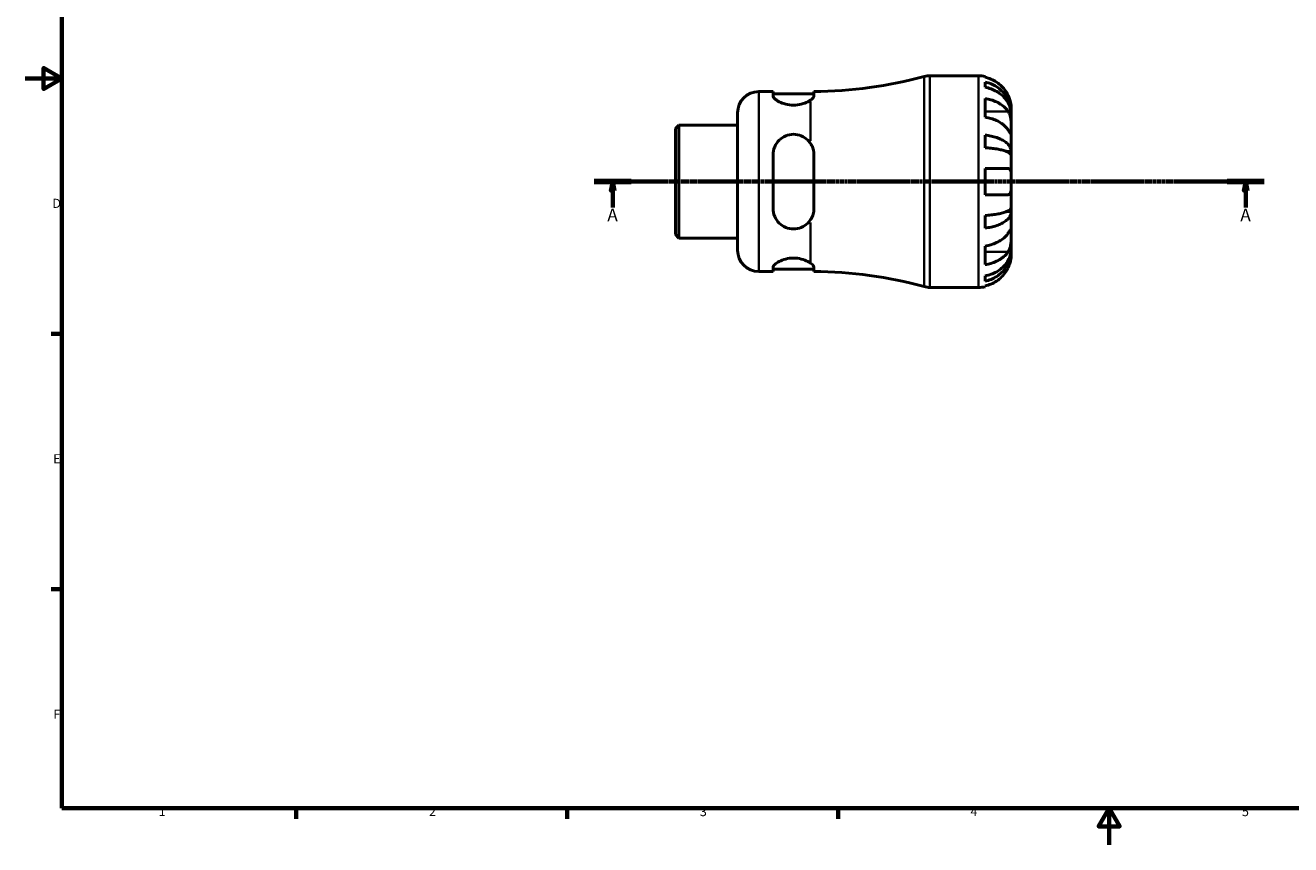
# Model space of a CAD drawing. Units: millimetres. Extents: x -58 to 667, y 0 to 518.
# Drawn here: x 0 to 347, y 0 to 225 of the extents above; entities that cross this region are included whole.
import ezdxf

# ---------------------------------------------------------------- set-up
doc = ezdxf.new("R2010")
doc.units = ezdxf.units.MM
doc.linetypes.add('CHAIN', pattern=[0.7087, 0.4724, -0.0591, 0.1181, -0.0591])
for name, color, linetype, lineweight in [('Border (ISO)', 7, 'Continuous', 70), ('Section Line (ISO)', 7, 'CHAIN', 70), ('Visible (ISO)', 7, 'Continuous', 50), ('Visible Narrow (ISO)', 7, 'Continuous', 35)]:
    doc.layers.add(name, color=color, linetype=linetype, lineweight=lineweight)
doc.styles.add('Label Text (ISO)', font='tahoma.ttf')
doc.styles.add('Note Text (ISO)', font='tahoma.ttf')

# ---------------------------------------------------------------- blocks, each defined once
blk = doc.blocks.new('Borders Default Border')
at = {"layer": 'Border (ISO)'}
for p, q in [((10, 140), (7.1, 140)), ((10, 70), (7.1, 70)), ((74.25, 10), (74.25, 7.1)), ((148.5, 10), (148.5, 7.1)), ((222.75, 10), (222.75, 7.1))]:
    blk.add_line(p, q, dxfattribs=at)
at = {"layer": 'Border (ISO)', "flags": 128}
for points in [[(10, 10), (10, 410), (584, 410), (584, 10), (10, 10)], [(0, 210), (10, 210), (5, 212.89), (5, 207.11), (10, 210)], [(297, 0), (297, 10), (294.11, 5), (299.89, 5), (297, 10)]]:
    blk.add_lwpolyline(points, dxfattribs=at)
at = {"layer": 'Border (ISO)', "color": 232, "true_color": 0xca0064, "char_height": 2.5, "attachment_point": 7, "style": 'Note Text (ISO)'}
for s, insert in [('D', (7.43, 173.75)), ('E', (7.64, 103.75)), ('F', (7.7, 33.75)), ('2', (110.62, 7.1)), ('1', (36.56, 7.1)), ('3', (184.85, 7.05)), ('4', (259, 7.1)), ('5', (333.39, 7.05))]:
    blk.add_mtext(s, dxfattribs=dict(at, insert=insert))
blk = doc.blocks.new('2dTransSection0')
at = {"layer": 'Section Line (ISO)', "linetype": 'CHAIN'}
blk.add_line((155.87, 181.74), (339.49, 181.74), dxfattribs=at)
at = {"layer": 'Section Line (ISO)', "linetype": 'Continuous', "lineweight": 140}
for p, q in [((155.87, 181.74), (166.03, 181.74)), ((329.32, 181.74), (339.49, 181.74))]:
    blk.add_line(p, q, dxfattribs=at)
at = {"layer": 'Section Line (ISO)', "linetype": 'Continuous'}
for p, q in [((160.95, 181.74), (160.45, 179.24)), ((160.95, 179.24), (160.95, 181.74)), ((161.45, 179.24), (160.95, 181.74)), ((334.4, 181.74), (333.9, 179.24)), ((334.4, 179.24), (334.4, 181.74)), ((334.9, 179.24), (334.4, 181.74)), ((160.45, 179.24), (161.45, 179.24)), ((160.95, 174.61), (160.95, 179.24)), ((333.9, 179.24), (334.9, 179.24)), ((334.4, 174.61), (334.4, 179.24))]:
    blk.add_line(p, q, dxfattribs=at)
at = {"layer": 'Section Line (ISO)', "linetype": 'Continuous', "flags": 128}
for points in [[(161.45, 179.24), (160.95, 181.74), (160.45, 179.24), (161.45, 179.24)], [(334.9, 179.24), (334.4, 181.74), (333.9, 179.24), (334.9, 179.24)]]:
    blk.add_lwpolyline(points, dxfattribs=at)
at = {"layer": 'Section Line (ISO)'}
for points in [[(161.45, 179.24), (160.95, 181.74), (160.45, 179.24), (161.45, 179.24)], [(334.9, 179.24), (334.4, 181.74), (333.9, 179.24), (334.9, 179.24)]]:
    blk.add_solid(points, dxfattribs=at)
at = {"layer": 'Section Line (ISO)', "char_height": 3.5, "attachment_point": 7, "style": 'Label Text (ISO)'}
for insert in [(159.46, 169.74), (332.91, 169.74)]:
    blk.add_mtext('A', dxfattribs=dict(at, insert=insert))

msp = doc.modelspace()

# ---------------------------------------------------------------- linework, layer by layer
at = {"layer": 'Visible (ISO)'}
for p, q in [((247.857, 210.744), (261.175, 210.744)), ((262.975, 210.562), (262.975, 210.336)), ((262.975, 209.028), (262.975, 207.595)), ((200.975, 206.394), (204.895, 206.394)), ((204.895, 206.394), (204.895, 205.269)), ((204.895, 205.754), (216.095, 205.754)), ((216.095, 205.273), (216.095, 206.397)), ((262.975, 204.507), (262.975, 199.416)), ((270.175, 200.457), (270.175, 201.744)), ((195.175, 162.894), (195.175, 200.594)), ((270.175, 200.457), (270.158, 200.457)), ((270.175, 199.967), (270.175, 200.457)), ((270.175, 195.886), (270.175, 199.967)), ((178.175, 196.281), (179.103, 197.209)), ((178.175, 167.206), (178.175, 196.281)), ((179.103, 197.209), (195.175, 197.209)), ((179.103, 197.209), (179.103, 166.278)), ((262.975, 194.478), (262.975, 191.019)), ((270.175, 189.985), (270.175, 195.886)), ((204.895, 189.104), (204.895, 174.384)), ((216.095, 174.384), (216.095, 189.104)), ((270.175, 189.985), (268.85, 189.985)), ((270.175, 188.802), (270.175, 189.985)), ((270.175, 181.744), (270.175, 188.802)), ((262.975, 185.344), (262.975, 178.144)), ((270.175, 174.685), (270.175, 181.744)), ((270.175, 173.502), (268.85, 173.502)), ((270.175, 173.502), (270.175, 174.685)), ((270.175, 167.601), (270.175, 173.502)), ((262.975, 172.468), (262.975, 169.009)), ((178.175, 167.206), (179.103, 166.278)), ((270.175, 163.52), (270.175, 167.601)), ((179.103, 166.278), (195.175, 166.278)), ((262.975, 164.071), (262.975, 158.98)), ((270.175, 163.03), (270.158, 163.03)), ((270.175, 163.03), (270.175, 163.52)), ((270.175, 161.744), (270.175, 163.03)), ((200.975, 157.094), (204.895, 157.094)), ((204.895, 158.218), (204.895, 157.094)), ((204.895, 157.734), (216.095, 157.734)), ((216.095, 157.09), (216.095, 158.214)), ((247.857, 152.744), (261.175, 152.744)), ((262.975, 155.892), (262.975, 154.459)), ((262.975, 153.151), (262.975, 152.925))]:
    msp.add_line(p, q, dxfattribs=at)
for centre, radius, start, end in [((215.175, 325.535), 119.142, 270.44244, 285.16341), ((247.857, 204.944), 5.8, 90, 105.16341), ((261.175, 201.744), 9, 78.46304, 90), ((200.975, 200.594), 5.8, 90, 180), ((200.975, 162.894), 5.8, 180, 270), ((215.175, 37.952), 119.142, 74.83659, 89.55756), ((247.857, 158.544), 5.8, 254.83659, 270), ((261.175, 161.744), 9, 270, 281.53696)]:
    msp.add_arc(centre, radius, start, end, dxfattribs=at)
for points, knots in [([(269.299, 205.344), (269.117, 205.731), (268.897, 206.124), (268.312, 207.006), (267.92, 207.478), (267.133, 208.269), (266.666, 208.66), (265.66, 209.336), (265.121, 209.62), (264.111, 210.04), (263.55, 210.218), (262.975, 210.336)], [4.42788405, 4.42788405, 4.42788405, 4.42788405, 4.5512464, 4.5512464, 4.71913293, 4.71913293, 4.88586959, 4.88586959, 5.05260626, 5.05260626, 5.21400469, 5.21400469, 5.21400469, 5.21400469]), ([(262.975, 209.028), (263.552, 208.914), (264.116, 208.742), (265.128, 208.335), (265.668, 208.061), (266.674, 207.409), (267.142, 207.03), (267.928, 206.268), (268.318, 205.814), (268.992, 204.836), (269.275, 204.312), (269.701, 203.313), (269.883, 202.747), (270.12, 201.589), (270.175, 200.998), (270.175, 200.457)], [0.1707461, 0.1707461, 0.1707461, 0.1707461, 0.33284, 0.33284, 0.4994944, 0.4994944, 0.6661487, 0.6661487, 0.8332087, 0.8332087, 1.0002688, 1.0002688, 1.1679728, 1.1679728, 1.3356767, 1.3356767, 1.3356767, 1.3356767]), ([(215.175, 204.076), (214.945, 203.912), (214.677, 203.752), (213.908, 203.365), (213.3, 203.13), (211.948, 202.802), (211.204, 202.712), (210.495, 202.712), (209.787, 202.712), (209.042, 202.802), (207.691, 203.13), (207.082, 203.365), (206.086, 203.867), (205.641, 204.172), (205.046, 204.76), (204.895, 205.041), (204.895, 205.269)], [-0.5535032, -0.5535032, -0.5535032, -0.5535032, -0.4250776, -0.4250776, -0.2125388, -0.2125388, 0, 0, 0, 0.2125388, 0.2125388, 0.4250776, 0.4250776, 0.6546587, 0.6546587, 0.8842398, 0.8842398, 0.8842398, 0.8842398]), ([(216.095, 205.273), (216.095, 205.255), (216.094, 205.237), (216.091, 205.198), (216.088, 205.176), (216.074, 205.106), (216.058, 205.056), (215.964, 204.827), (215.823, 204.637), (215.495, 204.32), (215.346, 204.197), (215.175, 204.076)], [-0.34696994, -0.34696994, -0.34696994, -0.34696994, -0.32911797, -0.32911797, -0.30838571, -0.30838571, -0.26164397, -0.26164397, -0.10025666, -0.10025666, 0, 0, 0, 0]), ([(270.175, 199.967), (270.175, 200.448), (270.12, 200.974), (269.883, 202.005), (269.701, 202.509), (269.275, 203.398), (268.992, 203.864), (268.318, 204.735), (267.928, 205.139), (267.142, 205.817), (266.674, 206.154), (265.668, 206.735), (265.128, 206.979), (264.116, 207.34), (263.552, 207.494), (262.975, 207.595)], [4.0142509, 4.0142509, 4.0142509, 4.0142509, 4.1819549, 4.1819549, 4.3496588, 4.3496588, 4.5167189, 4.5167189, 4.6837789, 4.6837789, 4.8504333, 4.8504333, 5.0170876, 5.0170876, 5.1791816, 5.1791816, 5.1791816, 5.1791816]), ([(270.175, 201.744), (270.175, 201.744), (270.176, 201.779), (270.173, 201.927), (270.17, 202.047), (270.144, 202.43), (270.112, 202.731), (269.998, 203.333), (269.936, 203.6), (269.803, 204.059), (269.744, 204.242), (269.618, 204.597), (269.552, 204.767), (269.423, 205.073), (269.363, 205.209), (269.299, 205.344)], [0, 0, 0, 0, 0.08783311, 0.08783311, 0.18435408, 0.18435408, 0.32279749, 0.32279749, 0.41754463, 0.41754463, 0.47774931, 0.47774931, 0.53276241, 0.53276241, 0.57681269, 0.57681269, 0.57681269, 0.57681269]), ([(262.975, 204.507), (263.55, 204.423), (264.111, 204.298), (265.121, 204.001), (265.66, 203.8), (266.666, 203.322), (267.133, 203.045), (267.92, 202.486), (268.312, 202.152), (268.897, 201.529), (269.117, 201.251), (269.299, 200.977)], [0.17075309, 0.17075309, 0.17075309, 0.17075309, 0.33215152, 0.33215152, 0.49888818, 0.49888818, 0.66562485, 0.66562485, 0.83351137, 0.83351137, 0.95687373, 0.95687373, 0.95687373, 0.95687373]), ([(269.299, 195.886), (269.117, 196.16), (268.897, 196.437), (268.312, 197.061), (267.92, 197.395), (267.133, 197.954), (266.666, 198.231), (265.66, 198.709), (265.121, 198.91), (264.111, 199.207), (263.55, 199.332), (262.975, 199.416)], [4.42788405, 4.42788405, 4.42788405, 4.42788405, 4.5512464, 4.5512464, 4.71913293, 4.71913293, 4.88586959, 4.88586959, 5.05260626, 5.05260626, 5.21400469, 5.21400469, 5.21400469, 5.21400469]), ([(269.299, 200.977), (269.358, 200.888), (269.415, 200.794), (269.565, 200.516), (269.652, 200.322), (269.809, 199.895), (269.876, 199.663), (270.01, 199.083), (270.064, 198.731), (270.145, 197.924), (270.162, 197.479), (270.177, 196.622), (270.175, 196.222), (270.175, 195.886)], [-0.58004807, -0.58004807, -0.58004807, -0.58004807, -0.5384523, -0.5384523, -0.46383793, -0.46383793, -0.3862639, -0.3862639, -0.27840269, -0.27840269, -0.14277912, -0.14277912, 0, 0, 0, 0]), ([(204.895, 189.104), (204.895, 189.834), (205.046, 190.6), (205.641, 191.998), (206.086, 192.63), (207.082, 193.593), (207.691, 194.005), (209.042, 194.561), (209.787, 194.704), (211.204, 194.704), (211.948, 194.561), (213.3, 194.005), (213.908, 193.593), (214.677, 192.85), (214.945, 192.53), (215.175, 192.179)], [0.8539587, 0.8539587, 0.8539587, 0.8539587, 1.0835398, 1.0835398, 1.3131209, 1.3131209, 1.5256597, 1.5256597, 1.7381985, 1.7381985, 1.9507373, 1.9507373, 2.1632761, 2.1632761, 2.2917017, 2.2917017, 2.2917017, 2.2917017]), ([(262.975, 194.478), (263.552, 194.418), (264.116, 194.328), (265.128, 194.115), (265.668, 193.971), (266.674, 193.629), (267.142, 193.431), (267.928, 193.031), (268.318, 192.793), (268.992, 192.28), (269.275, 192.006), (269.701, 191.482), (269.883, 191.185), (270.12, 190.578), (270.175, 190.268), (270.175, 189.985)], [0.1707461, 0.1707461, 0.1707461, 0.1707461, 0.33284, 0.33284, 0.4994944, 0.4994944, 0.6661487, 0.6661487, 0.8332087, 0.8332087, 1.0002688, 1.0002688, 1.1679728, 1.1679728, 1.3356767, 1.3356767, 1.3356767, 1.3356767]), ([(270.175, 195.886), (270.175, 195.702), (270.176, 195.539), (270.174, 195.25), (270.172, 195.129), (270.157, 194.907), (270.139, 194.838), (270.063, 194.826), (270.007, 194.876), (269.87, 195.048), (269.802, 195.142), (269.645, 195.37), (269.557, 195.5), (269.408, 195.722), (269.355, 195.802), (269.299, 195.886)], [0, 0, 0, 0, 0.07774953, 0.07774953, 0.16081914, 0.16081914, 0.27783798, 0.27783798, 0.3882896, 0.3882896, 0.46542959, 0.46542959, 0.54035429, 0.54035429, 0.57953204, 0.57953204, 0.57953204, 0.57953204]), ([(215.175, 192.179), (215.371, 191.88), (215.539, 191.564), (215.825, 190.868), (215.937, 190.485), (216.031, 189.96), (216.05, 189.826), (216.077, 189.576), (216.085, 189.461), (216.094, 189.265), (216.095, 189.184), (216.095, 189.104)], [-0.34703505, -0.34703505, -0.34703505, -0.34703505, -0.23200157, -0.23200157, -0.10482919, -0.10482919, -0.06195668, -0.06195668, -0.02533012, -0.02533012, 0, 0, 0, 0]), ([(270.175, 188.802), (270.175, 188.942), (270.12, 189.095), (269.883, 189.394), (269.701, 189.541), (269.275, 189.799), (268.992, 189.934), (268.318, 190.187), (267.928, 190.305), (267.142, 190.502), (266.674, 190.6), (265.668, 190.769), (265.128, 190.84), (264.116, 190.945), (263.552, 190.989), (262.975, 191.019)], [4.0142509, 4.0142509, 4.0142509, 4.0142509, 4.1819549, 4.1819549, 4.3496588, 4.3496588, 4.5167189, 4.5167189, 4.6837789, 4.6837789, 4.8504333, 4.8504333, 5.0170876, 5.0170876, 5.1791816, 5.1791816, 5.1791816, 5.1791816]), ([(262.975, 185.344), (263.55, 185.344), (264.111, 185.344), (265.121, 185.344), (265.66, 185.344), (266.666, 185.344), (267.133, 185.344), (267.92, 185.344), (268.312, 185.344), (268.897, 185.344), (269.117, 185.344), (269.299, 185.344)], [0.17075309, 0.17075309, 0.17075309, 0.17075309, 0.33215152, 0.33215152, 0.49888818, 0.49888818, 0.66562485, 0.66562485, 0.83351137, 0.83351137, 0.95687373, 0.95687373, 0.95687373, 0.95687373]), ([(269.299, 185.344), (269.367, 185.344), (269.431, 185.335), (269.581, 185.291), (269.661, 185.246), (269.81, 185.108), (269.876, 185.013), (270.01, 184.723), (270.064, 184.505), (270.146, 183.922), (270.162, 183.544), (270.177, 182.69), (270.175, 182.219), (270.175, 181.744)], [-0.57647647, -0.57647647, -0.57647647, -0.57647647, -0.52968676, -0.52968676, -0.46054026, -0.46054026, -0.38562403, -0.38562403, -0.27730827, -0.27730827, -0.14258086, -0.14258086, 0, 0, 0, 0]), ([(270.175, 181.744), (270.175, 181.463), (270.176, 181.184), (270.174, 180.616), (270.171, 180.331), (270.149, 179.652), (270.12, 179.29), (270.013, 178.787), (269.953, 178.617), (269.815, 178.386), (269.746, 178.31), (269.586, 178.197), (269.495, 178.163), (269.365, 178.146), (269.332, 178.144), (269.299, 178.144)], [-2.49913258, -2.49913258, -2.49913258, -2.49913258, -2.41505436, -2.41505436, -2.32384732, -2.32384732, -2.1841143, -2.1841143, -2.08674766, -2.08674766, -2.01440674, -2.01440674, -1.93994266, -1.93994266, -1.91637503, -1.91637503, -1.91637503, -1.91637503]), ([(269.299, 178.144), (269.117, 178.144), (268.897, 178.144), (268.312, 178.144), (267.92, 178.144), (267.133, 178.144), (266.666, 178.144), (265.66, 178.144), (265.121, 178.144), (264.111, 178.144), (263.55, 178.144), (262.975, 178.144)], [4.42788405, 4.42788405, 4.42788405, 4.42788405, 4.5512464, 4.5512464, 4.71913293, 4.71913293, 4.88586959, 4.88586959, 5.05260626, 5.05260626, 5.21400469, 5.21400469, 5.21400469, 5.21400469]), ([(215.175, 171.308), (214.945, 170.957), (214.677, 170.637), (213.908, 169.894), (213.3, 169.482), (211.948, 168.926), (211.204, 168.784), (210.495, 168.784), (209.787, 168.784), (209.042, 168.926), (207.691, 169.482), (207.082, 169.894), (206.086, 170.857), (205.641, 171.489), (205.046, 172.887), (204.895, 173.653), (204.895, 174.384)], [-0.5535032, -0.5535032, -0.5535032, -0.5535032, -0.4250776, -0.4250776, -0.2125388, -0.2125388, 0, 0, 0, 0.2125388, 0.2125388, 0.4250776, 0.4250776, 0.6546587, 0.6546587, 0.8842398, 0.8842398, 0.8842398, 0.8842398]), ([(216.095, 174.384), (216.095, 174.327), (216.094, 174.27), (216.091, 174.147), (216.088, 174.082), (216.074, 173.869), (216.058, 173.722), (215.964, 173.073), (215.823, 172.586), (215.495, 171.842), (215.346, 171.568), (215.175, 171.308)], [-0.34698298, -0.34698298, -0.34698298, -0.34698298, -0.32912991, -0.32912991, -0.30839642, -0.30839642, -0.26165216, -0.26165216, -0.10026032, -0.10026032, -0.00001306, -0.00001306, -0.00001306, -0.00001306]), ([(262.975, 172.468), (263.552, 172.498), (264.116, 172.542), (265.128, 172.647), (265.668, 172.718), (266.674, 172.887), (267.142, 172.985), (267.928, 173.182), (268.318, 173.3), (268.992, 173.553), (269.275, 173.688), (269.701, 173.946), (269.883, 174.093), (270.12, 174.392), (270.175, 174.545), (270.175, 174.685)], [0.1707461, 0.1707461, 0.1707461, 0.1707461, 0.33284, 0.33284, 0.4994944, 0.4994944, 0.6661487, 0.6661487, 0.8332087, 0.8332087, 1.0002688, 1.0002688, 1.1679728, 1.1679728, 1.3356767, 1.3356767, 1.3356767, 1.3356767]), ([(270.175, 173.502), (270.175, 173.219), (270.12, 172.909), (269.883, 172.302), (269.701, 172.005), (269.275, 171.481), (268.992, 171.207), (268.318, 170.694), (267.928, 170.456), (267.142, 170.056), (266.674, 169.858), (265.668, 169.516), (265.128, 169.372), (264.116, 169.159), (263.552, 169.069), (262.975, 169.009)], [4.0142509, 4.0142509, 4.0142509, 4.0142509, 4.1819549, 4.1819549, 4.3496588, 4.3496588, 4.5167189, 4.5167189, 4.6837789, 4.6837789, 4.8504333, 4.8504333, 5.0170876, 5.0170876, 5.1791816, 5.1791816, 5.1791816, 5.1791816]), ([(262.975, 164.071), (263.55, 164.155), (264.111, 164.28), (265.121, 164.577), (265.66, 164.778), (266.666, 165.256), (267.133, 165.533), (267.92, 166.092), (268.312, 166.426), (268.897, 167.05), (269.117, 167.327), (269.299, 167.601)], [0.17075309, 0.17075309, 0.17075309, 0.17075309, 0.33215152, 0.33215152, 0.49888818, 0.49888818, 0.66562485, 0.66562485, 0.83351137, 0.83351137, 0.95687373, 0.95687373, 0.95687373, 0.95687373]), ([(269.299, 167.601), (269.358, 167.69), (269.415, 167.775), (269.565, 167.999), (269.652, 168.129), (269.809, 168.354), (269.876, 168.448), (270.01, 168.614), (270.064, 168.661), (270.145, 168.648), (270.162, 168.557), (270.177, 168.204), (270.175, 167.938), (270.175, 167.601)], [-0.58004807, -0.58004807, -0.58004807, -0.58004807, -0.5384523, -0.5384523, -0.46383793, -0.46383793, -0.3862639, -0.3862639, -0.27840269, -0.27840269, -0.14277912, -0.14277912, 0, 0, 0, 0]), ([(270.175, 167.601), (270.175, 167.418), (270.176, 167.216), (270.174, 166.764), (270.172, 166.515), (270.157, 165.886), (270.139, 165.501), (270.063, 164.747), (270.007, 164.386), (269.87, 163.801), (269.802, 163.572), (269.645, 163.147), (269.557, 162.953), (269.408, 162.682), (269.355, 162.594), (269.299, 162.51)], [0, 0, 0, 0, 0.07774953, 0.07774953, 0.16081914, 0.16081914, 0.27783798, 0.27783798, 0.3882896, 0.3882896, 0.46542959, 0.46542959, 0.54035429, 0.54035429, 0.57953204, 0.57953204, 0.57953204, 0.57953204]), ([(262.975, 155.892), (263.552, 155.994), (264.116, 156.147), (265.128, 156.508), (265.668, 156.752), (266.674, 157.333), (267.142, 157.67), (267.928, 158.348), (268.318, 158.752), (268.992, 159.623), (269.275, 160.089), (269.701, 160.978), (269.883, 161.482), (270.12, 162.513), (270.175, 163.039), (270.175, 163.52)], [0.1707461, 0.1707461, 0.1707461, 0.1707461, 0.33284, 0.33284, 0.4994944, 0.4994944, 0.6661487, 0.6661487, 0.8332087, 0.8332087, 1.0002688, 1.0002688, 1.1679728, 1.1679728, 1.3356767, 1.3356767, 1.3356767, 1.3356767]), ([(270.175, 163.03), (270.175, 162.489), (270.12, 161.898), (269.883, 160.74), (269.701, 160.174), (269.275, 159.175), (268.992, 158.651), (268.318, 157.673), (267.928, 157.219), (267.142, 156.457), (266.674, 156.078), (265.668, 155.426), (265.128, 155.152), (264.116, 154.745), (263.552, 154.573), (262.975, 154.459)], [4.0142509, 4.0142509, 4.0142509, 4.0142509, 4.1819549, 4.1819549, 4.3496588, 4.3496588, 4.5167189, 4.5167189, 4.6837789, 4.6837789, 4.8504333, 4.8504333, 5.0170876, 5.0170876, 5.1791816, 5.1791816, 5.1791816, 5.1791816]), ([(204.895, 158.218), (204.895, 158.446), (205.046, 158.727), (205.641, 159.315), (206.086, 159.62), (207.082, 160.122), (207.691, 160.357), (209.042, 160.685), (209.787, 160.775), (211.204, 160.775), (211.948, 160.685), (213.3, 160.357), (213.908, 160.122), (214.677, 159.735), (214.945, 159.575), (215.175, 159.411)], [0.8539587, 0.8539587, 0.8539587, 0.8539587, 1.0835398, 1.0835398, 1.3131209, 1.3131209, 1.5256597, 1.5256597, 1.7381985, 1.7381985, 1.9507373, 1.9507373, 2.1632761, 2.1632761, 2.2917017, 2.2917017, 2.2917017, 2.2917017]), ([(269.299, 162.51), (269.117, 162.236), (268.897, 161.958), (268.312, 161.335), (267.92, 161.001), (267.133, 160.442), (266.666, 160.165), (265.66, 159.687), (265.121, 159.486), (264.111, 159.189), (263.55, 159.064), (262.975, 158.98)], [4.42788405, 4.42788405, 4.42788405, 4.42788405, 4.5512464, 4.5512464, 4.71913293, 4.71913293, 4.88586959, 4.88586959, 5.05260626, 5.05260626, 5.21400469, 5.21400469, 5.21400469, 5.21400469]), ([(269.299, 158.144), (269.367, 158.287), (269.431, 158.431), (269.581, 158.79), (269.661, 159.005), (269.81, 159.446), (269.876, 159.67), (270.01, 160.196), (270.064, 160.482), (270.146, 161.044), (270.162, 161.293), (270.177, 161.649), (270.175, 161.744), (270.175, 161.744)], [-0.57647647, -0.57647647, -0.57647647, -0.57647647, -0.52968676, -0.52968676, -0.46054026, -0.46054026, -0.38562403, -0.38562403, -0.27730827, -0.27730827, -0.14258086, -0.14258086, 0, 0, 0, 0]), ([(215.175, 159.411), (215.371, 159.272), (215.539, 159.131), (215.825, 158.839), (215.937, 158.689), (216.031, 158.499), (216.05, 158.452), (216.077, 158.367), (216.085, 158.329), (216.094, 158.265), (216.095, 158.239), (216.095, 158.214)], [-0.34703505, -0.34703505, -0.34703505, -0.34703505, -0.23200157, -0.23200157, -0.10482919, -0.10482919, -0.06195668, -0.06195668, -0.02533012, -0.02533012, 0, 0, 0, 0]), ([(262.975, 153.151), (263.55, 153.269), (264.111, 153.447), (265.121, 153.867), (265.66, 154.151), (266.666, 154.827), (267.133, 155.218), (267.92, 156.009), (268.312, 156.481), (268.897, 157.363), (269.117, 157.756), (269.299, 158.144)], [0.17075309, 0.17075309, 0.17075309, 0.17075309, 0.33215152, 0.33215152, 0.49888818, 0.49888818, 0.66562485, 0.66562485, 0.83351137, 0.83351137, 0.95687373, 0.95687373, 0.95687373, 0.95687373])]:
    msp.add_open_spline(points, degree=3, knots=knots, dxfattribs=at)
at = {"layer": 'Visible Narrow (ISO)'}
for p, q in [((246.34, 153.3), (246.34, 210.187)), ((247.857, 210.386), (247.857, 153.101)), ((261.175, 153.101), (261.175, 210.386)), ((200.975, 206.09), (200.975, 157.397)), ((215.175, 192.95), (215.175, 203.699)), ((268.983, 200.977), (263.292, 200.977)), ((215.175, 159.788), (215.175, 170.537)), ((268.983, 162.51), (263.292, 162.51))]:
    msp.add_line(p, q, dxfattribs=at)

# ---------------------------------------------------------------- block references
msp.add_blockref('Borders Default Border', (0, 0))
at = {"layer": 'Section Line (ISO)'}
msp.add_blockref('2dTransSection0', (0, 0), dxfattribs=at)

doc.saveas('drawing.dxf')
